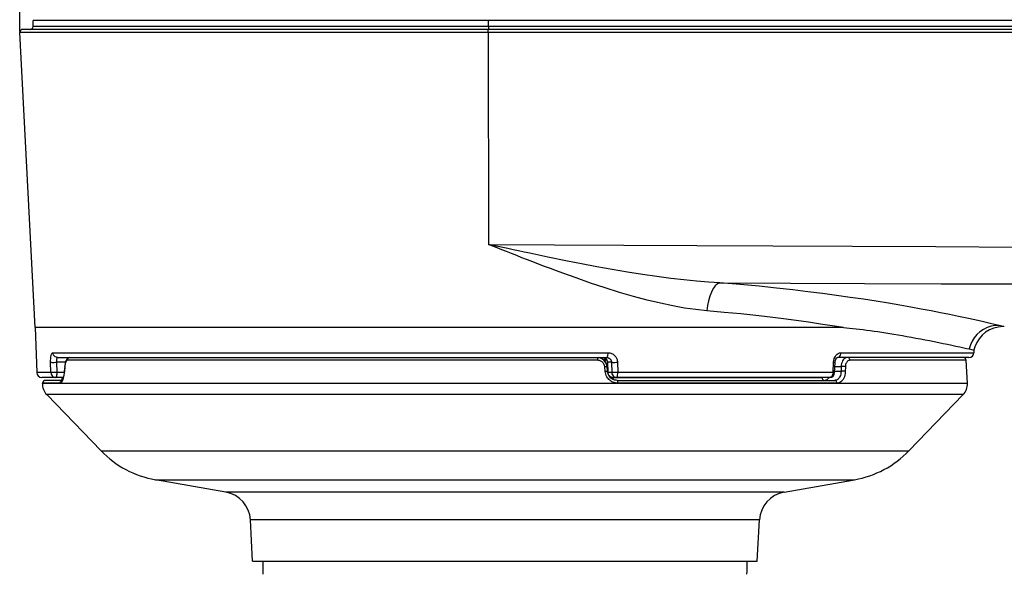
# Model space of a CAD drawing. Units: millimetres. Extents: x -960 to 505, y -471 to 518.
# Drawn here: x -528 to -429, y -54 to 1 of the extents above; entities that cross this region are included whole.
import ezdxf

# ---------------------------------------------------------------- set-up
doc = ezdxf.new("R2010")
doc.units = ezdxf.units.MM
doc.layers.add('AXIS_Dimensions', color=7, linetype='Continuous')
doc.layers.add('AXIS_Sectional-View', color=7, linetype='Continuous')
doc.styles.get("Standard").update_dxf_attribs({"font": 'arial.ttf'})
doc.dimstyles.new('AXIS', dxfattribs={"dimtxt": 10, "dimasz": 4, "dimexe": 0.18, "dimexo": 0.0625, "dimgap": 0.09, "dimtad": 0, "dimtih": 1, "dimtoh": 1, "dimdec": 0, "dimzin": 0, "dimdsep": 46, "dimtxsty": 'Standard', "dimcen": 0.09, "dimadec": 0, "dimazin": 0, "dimtfac": 1, "dimtdec": 0, "dimtofl": 0, "dimtmove": 0, "dimatfit": 3, "dimfxl": 1, "dimtolj": 1, "dimtzin": 0, "dimarcsym": 0})

# ---------------------------------------------------------------- blocks, each defined once
blk = doc.blocks.new('*D2')
at = {"layer": 'AXIS_Dimensions', "color": 0, "lineweight": -2, "transparency": 16777216}
for p, q in [((-528, 0.112), (-528, 129.827)), ((-236.211, 51.378), (-236.211, 129.827)), ((-524, 129.647), (-442.947, 129.647)), ((-240.211, 129.647), (-334.289, 129.647))]:
    blk.add_line(p, q, dxfattribs=at)
at = {"layer": 'AXIS_Dimensions', "color": 0, "transparency": 16777216}
for points in [[(-524, 130.313), (-524, 128.98), (-528, 129.647)], [(-240.211, 130.313), (-240.211, 128.98), (-236.211, 129.647)]]:
    blk.add_solid(points, dxfattribs=at)
at = {"layer": 'Defpoints', "color": 0, "transparency": 16777216}
for p in [(-236.211, 129.647), (-236.211, 51.316), (-528, 0.05)]:
    blk.add_point(p, dxfattribs=at)
at = {"layer": 'AXIS_Dimensions', "color": 0, "transparency": 16777216, "insert": (-388.618, 129.647), "char_height": 10, "attachment_point": 5}
blk.add_mtext('\\A1;291.8mm [11.49"]', dxfattribs=at)
blk = doc.blocks.new('*D19')
at = {"layer": 'AXIS_Dimensions', "color": 0, "lineweight": -2, "transparency": 16777216}
for p, q in [((-236.212, -22.747), (-236.212, -115.232)), ((-479.527, -81.247), (-479.527, -115.232)), ((-475.527, -115.052), (-408.314, -115.052)), ((-240.212, -115.052), (-307.424, -115.052))]:
    blk.add_line(p, q, dxfattribs=at)
at = {"layer": 'AXIS_Dimensions', "color": 0, "transparency": 16777216}
for points in [[(-475.527, -114.385), (-475.527, -115.718), (-479.527, -115.052)], [(-240.212, -114.385), (-240.212, -115.718), (-236.212, -115.052)]]:
    blk.add_solid(points, dxfattribs=at)
at = {"layer": 'Defpoints', "color": 0, "transparency": 16777216}
for p in [(-236.212, -22.684), (-479.527, -81.184), (-236.212, -115.052)]:
    blk.add_point(p, dxfattribs=at)
at = {"layer": 'AXIS_Dimensions', "color": 0, "transparency": 16777216, "insert": (-357.869, -115.052), "char_height": 10, "attachment_point": 5}
blk.add_mtext('\\A1;243.3mm [9.58"]', dxfattribs=at)

msp = doc.modelspace()

# ---------------------------------------------------------------- linework, layer by layer
at = {"layer": 'AXIS_Sectional-View'}
for p, q in [((-526.655, 0.605), (-526.633, 1.226)), ((-300.75, 1.226), (-526.633, 1.226)), ((-480.864, 0.605), (-480.863, 1.226)), ((-480.863, 1.226), (-480.863, 1.276)), ((-249.508, 0.316), (-527.702, 0.316)), ((-526.446, -29.684), (-528.002, 0)), ((-308.166, 0), (-528.002, 0)), ((-480.911, 0), (-480.872, -21.308)), ((-479.929, -21.512), (-480.872, -21.308)), ((-478.922, -21.73), (-479.929, -21.512)), ((-441.874, -27.033), (-443.155, -26.833)), ((-457.15, -28.146), (-458.924, -27.986)), ((-526.446, -29.684), (-526.288, -34.202)), ((-445.169, -29.684), (-526.446, -29.684)), ((-443.892, -29.792), (-443.549, -29.833)), ((-443.549, -29.833), (-443.198, -29.878)), ((-431.956, -31.603), (-432.049, -31.938)), ((-524.666, -32.202), (-468.867, -32.202)), ((-445.423, -32.202), (-432.058, -32.202)), ((-432.806, -31.764), (-432.53, -31.827)), ((-432.049, -31.938), (-432.058, -32.202)), ((-524.865, -34.202), (-524.891, -33.167)), ((-524.243, -34.202), (-524.269, -33.167)), ((-523.404, -33.167), (-524.269, -33.167)), ((-524.184, -32.684), (-468.977, -32.684)), ((-523.48, -33.6), (-523.516, -34.075)), ((-523.466, -33.608), (-523.503, -34.082)), ((-469.874, -32.969), (-523.218, -32.969)), ((-469.681, -32.718), (-469.841, -32.689)), ((-469.528, -32.773), (-469.681, -32.718)), ((-469.381, -32.684), (-469.361, -32.685)), ((-469.361, -32.685), (-469.244, -32.708)), ((-469.244, -32.708), (-469.133, -32.761)), ((-469.215, -32.728), (-469.227, -32.716)), ((-469.134, -34.082), (-469.18, -33.608)), ((-468.938, -32.981), (-468.986, -32.897)), ((-468.967, -32.945), (-468.923, -33.06)), ((-468.9, -34.069), (-468.947, -33.594)), ((-468.947, -33.597), (-468.889, -33.597)), ((-468.907, -33.072), (-468.938, -32.981)), ((-468.923, -33.06), (-468.906, -33.17)), ((-468.894, -33.167), (-468.907, -33.072)), ((-468.906, -33.17), (-468.894, -33.167)), ((-468.906, -33.17), (-468.863, -34.205)), ((-468.851, -34.202), (-468.894, -33.167)), ((-468.498, -33.167), (-468.894, -33.167)), ((-468.498, -33.167), (-468.471, -34.202)), ((-467.892, -33.167), (-467.864, -34.202)), ((-446.212, -34.202), (-446.16, -33.167)), ((-446.16, -33.167), (-446.137, -32.976)), ((-446.16, -33.167), (-446.011, -33.174)), ((-446.063, -34.209), (-446.011, -33.174)), ((-446.032, -33.597), (-445.403, -33.597)), ((-432.558, -32.684), (-445.782, -32.684)), ((-445.403, -33.597), (-445.412, -34.071)), ((-444.978, -33.608), (-444.988, -34.082)), ((-444.756, -32.684), (-444.853, -32.695)), ((-444.602, -32.767), (-444.647, -32.722)), ((-432.83, -32.969), (-444.532, -32.969)), ((-432.708, -35.293), (-432.83, -32.969)), ((-524.865, -34.202), (-526.288, -34.202)), ((-524.249, -34.324), (-524.243, -34.202)), ((-523.516, -34.202), (-524.243, -34.202)), ((-523.581, -34.619), (-523.616, -34.763)), ((-523.587, -34.57), (-523.615, -34.684)), ((-523.503, -34.082), (-523.523, -34.277)), ((-468.851, -34.202), (-468.863, -34.205)), ((-468.831, -34.324), (-468.851, -34.202)), ((-468.471, -34.202), (-468.851, -34.202)), ((-468.605, -34.619), (-468.705, -34.541)), ((-468.581, -34.721), (-468.686, -34.606)), ((-468.488, -34.668), (-468.605, -34.619)), ((-468.471, -34.202), (-468.451, -34.328)), ((-468.451, -34.328), (-468.401, -34.444)), ((-468.401, -34.444), (-468.323, -34.544)), ((-446.063, -34.209), (-446.212, -34.202)), ((-446.063, -34.071), (-445.412, -34.071)), ((-523.615, -34.684), (-525.789, -34.684)), ((-525.708, -35.293), (-525.707, -35.269)), ((-432.708, -35.293), (-525.708, -35.293)), ((-523.936, -35.269), (-525.707, -35.269)), ((-523.731, -34.984), (-525.407, -34.984)), ((-523.726, -34.977), (-523.742, -35.003)), ((-523.616, -34.763), (-523.654, -34.884)), ((-468.459, -34.818), (-468.581, -34.721)), ((-468.364, -34.684), (-468.488, -34.668)), ((-468.324, -34.895), (-468.459, -34.818)), ((-446.562, -34.684), (-468.364, -34.684)), ((-468.354, -34.709), (-468.318, -34.71)), ((-468.318, -34.71), (-447.308, -34.71)), ((-468.108, -34.668), (-467.985, -34.684)), ((-467.925, -34.984), (-446.052, -34.984)), ((-445.837, -35.269), (-467.852, -35.269)), ((-519.819, -42.078), (-525.289, -36.413)), ((-433.127, -36.413), (-525.289, -36.413)), ((-438.597, -42.078), (-433.127, -36.413)), ((-519.819, -42.078), (-438.597, -42.078)), ((-507.271, -46.23), (-514.362, -44.98)), ((-514.362, -44.98), (-444.054, -44.98)), ((-451.145, -46.23), (-444.054, -44.98)), ((-451.145, -46.23), (-507.271, -46.23)), ((-504.578, -53.184), (-504.796, -49.027)), ((-453.62, -49.027), (-504.796, -49.027)), ((-453.838, -53.184), (-453.62, -49.027)), ((-504.578, -53.184), (-453.838, -53.184))]:
    msp.add_line(p, q, dxfattribs=at)
for points in [[(-249.208, 0.595), (-249.219, 0.598), (-249.251, 0.6), (-249.302, 0.602), (-249.367, 0.604), (-249.443, 0.605), (-526.655, 0.605)], [(-480.911, 0), (-480.911, 0.081), (-480.91, 0.157), (-480.908, 0.222), (-480.906, 0.273), (-480.903, 0.305), (-480.901, 0.316)], [(-480.864, 0.605), (-480.865, 0.53), (-480.866, 0.46), (-480.867, 0.4), (-480.869, 0.354), (-480.872, 0.325), (-480.875, 0.316)], [(-472.062, -24.684), (-472.728, -24.445), (-473.378, -24.209), (-474.013, -23.975), (-474.633, -23.743), (-475.238, -23.515), (-475.826, -23.291), (-476.4, -23.07), (-476.958, -22.854), (-477.501, -22.643), (-478.029, -22.436), (-478.541, -22.235), (-479.038, -22.038), (-479.519, -21.847), (-479.985, -21.662), (-480.436, -21.482), (-480.872, -21.308)], [(-480.872, -21.308), (-474.226, -21.342), (-467.244, -21.378), (-459.93, -21.415), (-452.271, -21.452), (-444.253, -21.491), (-435.89, -21.53), (-427.194, -21.571), (-418.162, -21.612), (-408.791, -21.654)], [(-471.515, -23.258), (-472.221, -23.12), (-472.912, -22.983), (-473.586, -22.848), (-474.243, -22.714), (-474.885, -22.583), (-475.51, -22.453), (-476.119, -22.326), (-476.712, -22.201), (-477.289, -22.079), (-477.85, -21.959), (-478.394, -21.843), (-478.922, -21.73)], [(-457.61, -25.174), (-458.754, -25.107), (-459.955, -25.011), (-461.21, -24.886), (-462.528, -24.733), (-463.922, -24.549), (-465.375, -24.336), (-466.88, -24.096), (-468.416, -23.833), (-469.958, -23.553), (-471.515, -23.258)], [(-458.924, -27.986), (-460.008, -27.872), (-461.145, -27.708), (-462.332, -27.496), (-463.578, -27.232), (-464.896, -26.914), (-466.268, -26.547), (-467.689, -26.132), (-469.14, -25.678), (-470.595, -25.197), (-472.062, -24.684)], [(-457.61, -25.174), (-457.837, -25.284), (-458.059, -25.481), (-458.267, -25.757), (-458.457, -26.106), (-458.622, -26.517), (-458.757, -26.976), (-458.859, -27.471), (-458.924, -27.986)], [(-445.86, -26.44), (-447.281, -26.25), (-448.743, -26.065), (-450.277, -25.883), (-451.903, -25.703), (-453.649, -25.525), (-455.556, -25.348), (-457.61, -25.174)], [(-457.61, -25.174), (-450.483, -25.203), (-443.065, -25.232), (-435.354, -25.261), (-427.356, -25.29), (-419.077, -25.319), (-410.514, -25.347), (-401.668, -25.376), (-392.536, -25.404), (-383.12, -25.431), (-373.398, -25.458), (-363.355, -25.485), (-352.971, -25.51), (-342.227, -25.535), (-331.106, -25.559), (-319.582, -25.582), (-307.663, -25.604)], [(-443.155, -26.833), (-444.487, -26.634), (-445.86, -26.44)], [(-429.509, -29.458), (-429.987, -29.349), (-430.556, -29.216), (-431.224, -29.065), (-431.967, -28.901), (-432.766, -28.729), (-433.614, -28.55), (-434.495, -28.368), (-435.413, -28.185), (-436.363, -28), (-437.355, -27.813), (-438.396, -27.622), (-439.492, -27.429), (-440.653, -27.232), (-441.874, -27.033)], [(-445.169, -29.684), (-446.303, -29.501), (-447.472, -29.321), (-448.672, -29.145), (-449.913, -28.972), (-451.196, -28.803), (-452.543, -28.637), (-453.97, -28.471), (-455.497, -28.307), (-457.15, -28.146)], [(-445.17, -29.684), (-444.865, -29.7), (-444.55, -29.723), (-444.226, -29.755), (-443.892, -29.792)], [(-429.515, -29.457), (-429.929, -29.472), (-430.336, -29.545), (-430.73, -29.675), (-431.102, -29.858), (-431.446, -30.091), (-431.755, -30.371), (-432.023, -30.691), (-432.244, -31.045), (-432.414, -31.426), (-432.53, -31.827)], [(-428.998, -29.579), (-429.158, -29.576), (-429.615, -29.618), (-430.061, -29.728), (-430.485, -29.906), (-430.876, -30.146), (-431.227, -30.443), (-431.529, -30.791), (-431.773, -31.181), (-431.956, -31.603)], [(-428.999, -29.579), (-429.114, -29.552), (-429.509, -29.458)], [(-443.198, -29.878), (-442.839, -29.925), (-442.472, -29.976), (-442.098, -30.029), (-441.714, -30.085), (-441.322, -30.145), (-440.922, -30.207), (-440.512, -30.272), (-440.094, -30.34), (-439.667, -30.412), (-439.232, -30.486), (-438.79, -30.563), (-438.341, -30.643), (-437.887, -30.726), (-437.428, -30.811), (-436.967, -30.899), (-436.505, -30.988), (-436.045, -31.079), (-435.589, -31.17), (-435.14, -31.262), (-434.701, -31.353), (-434.276, -31.443), (-433.868, -31.531), (-433.483, -31.615), (-432.806, -31.764)], [(-524.891, -33.167), (-524.891, -32.976), (-524.883, -32.799), (-524.865, -32.632), (-524.838, -32.484), (-524.804, -32.365), (-524.763, -32.275), (-524.717, -32.221), (-524.666, -32.202)], [(-524.184, -32.684), (-524.306, -32.668), (-524.42, -32.62), (-524.519, -32.544), (-524.596, -32.444), (-524.646, -32.328), (-524.666, -32.202)], [(-468.867, -32.202), (-468.872, -32.328), (-468.883, -32.444), (-468.9, -32.544), (-468.923, -32.62), (-468.949, -32.668), (-468.977, -32.684)], [(-468.867, -32.202), (-468.76, -32.209), (-468.659, -32.224), (-468.566, -32.25), (-468.48, -32.282), (-468.403, -32.32), (-468.333, -32.363), (-468.27, -32.408), (-468.213, -32.456), (-468.162, -32.507), (-468.115, -32.56), (-468.072, -32.617), (-468.033, -32.677), (-467.997, -32.742), (-467.966, -32.812), (-467.938, -32.889), (-467.915, -32.973), (-467.9, -33.066), (-467.892, -33.167)], [(-446.137, -32.976), (-446.09, -32.799), (-446.018, -32.632), (-445.925, -32.484), (-445.815, -32.365)], [(-445.815, -32.365), (-445.691, -32.275), (-445.561, -32.221), (-445.423, -32.202)], [(-445.781, -32.684), (-445.691, -32.668), (-445.606, -32.62), (-445.532, -32.544), (-445.475, -32.444), (-445.438, -32.328), (-445.423, -32.202)], [(-432.53, -31.827), (-432.306, -31.877), (-432.158, -31.912), (-432.075, -31.932), (-432.049, -31.938)], [(-524.891, -33.167), (-524.842, -33.171), (-524.761, -33.174), (-524.656, -33.174), (-524.533, -33.174), (-524.401, -33.171), (-524.269, -33.167)], [(-524.269, -33.167), (-524.273, -33.073), (-524.272, -32.983)], [(-524.272, -32.983), (-524.268, -32.899), (-524.259, -32.826), (-524.245, -32.766), (-524.228, -32.721), (-524.207, -32.694), (-524.184, -32.684)], [(-523.095, -32.721), (-523.174, -32.77), (-523.242, -32.835), (-523.297, -32.911), (-523.344, -32.999), (-523.384, -33.099), (-523.418, -33.212), (-523.446, -33.339), (-523.468, -33.479), (-523.48, -33.6)], [(-523.466, -33.608), (-523.48, -33.601), (-523.48, -33.6)], [(-523.42, -33.3), (-523.44, -33.395), (-523.455, -33.497), (-523.466, -33.608)], [(-523.218, -32.969), (-523.251, -32.976), (-523.283, -32.998), (-523.314, -33.033), (-523.343, -33.081), (-523.371, -33.142), (-523.397, -33.215), (-523.42, -33.3)], [(-523.218, -32.969), (-523.205, -32.894), (-523.175, -32.825), (-523.13, -32.767)], [(-523.13, -32.767), (-523.072, -32.722), (-523.005, -32.694), (-522.936, -32.684)], [(-523.006, -32.692), (-523.008, -32.692), (-523.095, -32.721)], [(-469.893, -32.767), (-469.905, -32.722), (-469.92, -32.694), (-469.935, -32.684)], [(-469.874, -32.969), (-469.877, -32.894), (-469.884, -32.825), (-469.893, -32.767)], [(-469.18, -33.608), (-469.2, -33.502), (-469.23, -33.406), (-469.274, -33.318), (-469.326, -33.241), (-469.383, -33.175), (-469.443, -33.121), (-469.506, -33.076), (-469.57, -33.04), (-469.638, -33.01), (-469.71, -32.989), (-469.789, -32.975), (-469.874, -32.969)], [(-468.947, -33.594), (-468.957, -33.52), (-468.997, -33.362), (-469.062, -33.212), (-469.151, -33.075), (-469.26, -32.954), (-469.387, -32.852), (-469.528, -32.773)], [(-468.986, -32.897), (-469.048, -32.823), (-469.122, -32.764), (-469.205, -32.72), (-469.295, -32.693)], [(-469.084, -33.177), (-469.104, -33.055), (-469.127, -32.947), (-469.153, -32.855), (-469.183, -32.782), (-469.215, -32.728)], [(-469.18, -33.608), (-469.107, -33.601), (-469.043, -33.597), (-468.993, -33.594), (-468.96, -33.593), (-468.947, -33.594), (-468.947, -33.594)], [(-469.133, -32.761), (-469.039, -32.843), (-468.967, -32.945)], [(-468.977, -32.684), (-468.924, -32.687), (-468.874, -32.696)], [(-468.874, -32.696), (-468.828, -32.708), (-468.786, -32.725)], [(-468.786, -32.725), (-468.747, -32.744), (-468.713, -32.765), (-468.682, -32.787), (-468.654, -32.811), (-468.629, -32.837), (-468.606, -32.863), (-468.585, -32.892)], [(-468.585, -32.892), (-468.566, -32.922), (-468.549, -32.954), (-468.534, -32.99)], [(-468.534, -32.99), (-468.52, -33.028), (-468.509, -33.07)], [(-468.509, -33.07), (-468.502, -33.116), (-468.498, -33.167)], [(-468.498, -33.167), (-468.452, -33.171), (-468.375, -33.173), (-468.273, -33.174), (-468.153, -33.173), (-468.022, -33.171), (-467.892, -33.167)], [(-446.011, -33.174), (-445.996, -33.051), (-445.967, -32.939)], [(-445.967, -32.939), (-445.926, -32.842), (-445.879, -32.768), (-445.834, -32.719), (-445.802, -32.694), (-445.785, -32.686), (-445.78, -32.684)], [(-444.853, -32.695), (-444.947, -32.726), (-445.035, -32.777), (-445.118, -32.846), (-445.193, -32.932), (-445.259, -33.036), (-445.315, -33.157), (-445.359, -33.293), (-445.389, -33.44), (-445.403, -33.597)], [(-444.978, -33.608), (-445.038, -33.601), (-445.109, -33.597), (-445.187, -33.594), (-445.265, -33.593), (-445.339, -33.594), (-445.403, -33.597)], [(-444.532, -32.969), (-444.601, -32.976), (-444.665, -32.998), (-444.727, -33.033), (-444.784, -33.081), (-444.836, -33.142), (-444.881, -33.215), (-444.92, -33.3), (-444.95, -33.395), (-444.969, -33.497), (-444.978, -33.608)], [(-444.647, -32.722), (-444.7, -32.694), (-444.7, -32.694)], [(-444.532, -32.969), (-444.542, -32.894), (-444.566, -32.825), (-444.602, -32.767)], [(-524.865, -34.202), (-524.845, -34.326), (-524.798, -34.439)], [(-524.243, -34.202), (-524.375, -34.206), (-524.507, -34.209), (-524.63, -34.209), (-524.736, -34.209), (-524.816, -34.206), (-524.865, -34.202)], [(-524.798, -34.439), (-524.722, -34.54), (-524.621, -34.619), (-524.505, -34.668), (-524.381, -34.684)], [(-524.381, -34.684), (-524.346, -34.668), (-524.313, -34.619), (-524.284, -34.54)], [(-524.284, -34.54), (-524.262, -34.439), (-524.249, -34.324)], [(-523.516, -34.075), (-523.522, -34.149), (-523.54, -34.302), (-523.562, -34.443), (-523.587, -34.57)], [(-523.523, -34.277), (-523.549, -34.456), (-523.581, -34.619)], [(-523.503, -34.082), (-523.516, -34.076), (-523.516, -34.075)], [(-469.134, -34.082), (-469.061, -34.076), (-468.997, -34.071), (-468.947, -34.068), (-468.914, -34.067), (-468.901, -34.068), (-468.9, -34.069)], [(-469.071, -34.375), (-469.109, -34.235), (-469.134, -34.082)], [(-468.678, -34.96), (-468.753, -34.891), (-468.826, -34.811), (-468.897, -34.72), (-468.962, -34.617), (-469.021, -34.502), (-469.071, -34.375)], [(-468.686, -34.606), (-468.773, -34.475), (-468.839, -34.333), (-468.883, -34.183), (-468.9, -34.069)], [(-468.705, -34.541), (-468.783, -34.44), (-468.831, -34.324)], [(-468.694, -34.594), (-468.66, -34.615), (-468.626, -34.634)], [(-468.626, -34.634), (-468.592, -34.651), (-468.558, -34.665), (-468.525, -34.677)], [(-468.247, -34.209), (-468.348, -34.208), (-468.424, -34.21), (-468.471, -34.202)], [(-468.323, -34.544), (-468.223, -34.62), (-468.108, -34.668)], [(-446.212, -34.202), (-467.994, -34.202), (-468.125, -34.208), (-468.247, -34.209)], [(-467.985, -34.684), (-467.957, -34.668), (-467.927, -34.623)], [(-467.927, -34.623), (-467.903, -34.548), (-467.882, -34.447)], [(-467.882, -34.447), (-467.865, -34.328), (-467.864, -34.202)], [(-446.315, -34.54), (-446.389, -34.619), (-446.476, -34.668), (-446.562, -34.684)], [(-446.212, -34.202), (-446.224, -34.326), (-446.261, -34.439), (-446.315, -34.54)], [(-445.412, -34.071), (-445.421, -34.221), (-445.445, -34.359), (-445.48, -34.484), (-445.524, -34.595), (-445.575, -34.688), (-445.631, -34.766), (-445.689, -34.83), (-445.751, -34.882), (-445.816, -34.924), (-445.887, -34.955), (-445.966, -34.977), (-446.052, -34.984)], [(-444.988, -34.082), (-445.004, -34.277), (-445.035, -34.455), (-445.083, -34.618), (-445.143, -34.762), (-445.211, -34.883), (-445.285, -34.985), (-445.362, -35.068), (-445.443, -35.136), (-445.529, -35.19), (-445.622, -35.231), (-445.725, -35.257), (-445.837, -35.269)], [(-444.988, -34.082), (-445.048, -34.076), (-445.119, -34.071), (-445.197, -34.068), (-445.275, -34.067), (-445.348, -34.068), (-445.412, -34.071)], [(-523.936, -35.269), (-523.923, -35.194), (-523.893, -35.125), (-523.847, -35.067), (-523.788, -35.022), (-523.72, -34.994)], [(-523.73, -35.069), (-523.768, -35.136), (-523.807, -35.191), (-523.848, -35.231), (-523.891, -35.257), (-523.936, -35.269)], [(-523.654, -34.884), (-523.692, -34.985), (-523.73, -35.069)], [(-523.615, -34.684), (-523.644, -34.782), (-523.673, -34.864), (-523.702, -34.929), (-523.726, -34.977)], [(-468.526, -35.072), (-468.602, -35.021), (-468.678, -34.96)], [(-467.852, -35.269), (-467.914, -35.267), (-467.976, -35.262), (-468.038, -35.255), (-468.101, -35.243), (-468.167, -35.228), (-468.234, -35.208), (-468.305, -35.184), (-468.377, -35.153), (-468.451, -35.116), (-468.526, -35.072)], [(-468.525, -34.677), (-468.491, -34.687), (-468.457, -34.696), (-468.423, -34.702)], [(-468.423, -34.702), (-468.389, -34.707), (-468.354, -34.709)], [(-467.924, -34.984), (-468.03, -34.978), (-468.18, -34.949), (-468.324, -34.895)], [(-468.295, -34.906), (-468.295, -34.905), (-468.307, -34.849), (-468.315, -34.783), (-468.318, -34.71)], [(-467.852, -35.269), (-467.855, -35.194), (-467.863, -35.125), (-467.874, -35.067), (-467.889, -35.022), (-467.907, -34.994), (-467.925, -34.984)], [(-447.308, -34.71), (-447.297, -34.783), (-447.273, -34.849), (-447.239, -34.905), (-447.196, -34.948), (-447.146, -34.975), (-447.094, -34.984)], [(-447.094, -34.984), (-446.992, -34.973), (-446.894, -34.941), (-446.801, -34.887), (-446.716, -34.814)], [(-446.716, -34.814), (-446.64, -34.722), (-446.617, -34.684)], [(-445.837, -35.269), (-445.847, -35.194), (-445.869, -35.125), (-445.904, -35.067), (-445.948, -35.022), (-445.998, -34.994), (-446.052, -34.984)]]:
    msp.add_lwpolyline(points, dxfattribs=at)
for centre, radius, start, end in [((-527.702, 0.016), 0.3, 90, 183), ((-526.955, 0.616), 0.3, 270, 358), ((-432.558, -32.184), 0.5, 270, 358), ((-433.13, -32.984), 0.3, 3, 79.125), ((-525.789, -34.184), 0.5, 182, 270), ((-468.364, -34.184), 0.5, 182.39061, 195.27601), ((-468.364, -34.184), 0.5, 213.06867, 270), ((-446.562, -34.184), 0.5, 270, 357.13085), ((-524.21, -35.371), 1.5, 177, 224), ((-525.407, -35.284), 0.3, 90, 177), ((-523.983, -34.684), 0.3, 270, 355), ((-434.206, -35.371), 1.5, 316, 3), ((-512.626, -35.131), 10, 224, 260), ((-445.791, -35.131), 10, 280, 316), ((-507.792, -49.184), 3, 3, 80), ((-450.624, -49.184), 3, 100, 177), ((-460.551, -53.184), 43.007, 180, 181.74539), ((-497.865, -53.184), 43.007, 358.25461, 0)]:
    msp.add_arc(centre, radius, start, end, dxfattribs=at)

# ---------------------------------------------------------------- dimensions: what is measured, and where the dimension line sits
at = {"layer": 'AXIS_Dimensions'}
dim = msp.add_linear_dim(base=(-236.211, 129.647), p1=(-528, 0.05), p2=(-236.211, 51.316), dimstyle='AXIS', override={"dimdec": 1, "dimpost": 'mm'}, dxfattribs=at)
dim.commit()
dim.dimension.update_dxf_attribs({"geometry": '*D2', "text_midpoint": (-388.618, 129.647), "dimtype": 160})
dim = msp.add_linear_dim(base=(-236.212, -115.052), p1=(-479.527, -81.184), p2=(-236.212, -22.684), dimstyle='AXIS', override={"dimdec": 1, "dimpost": 'mm'}, dxfattribs=at)
dim.commit()
dim.dimension.update_dxf_attribs({"geometry": '*D19', "text_midpoint": (-357.869, -115.052)})

doc.saveas('drawing.dxf')
